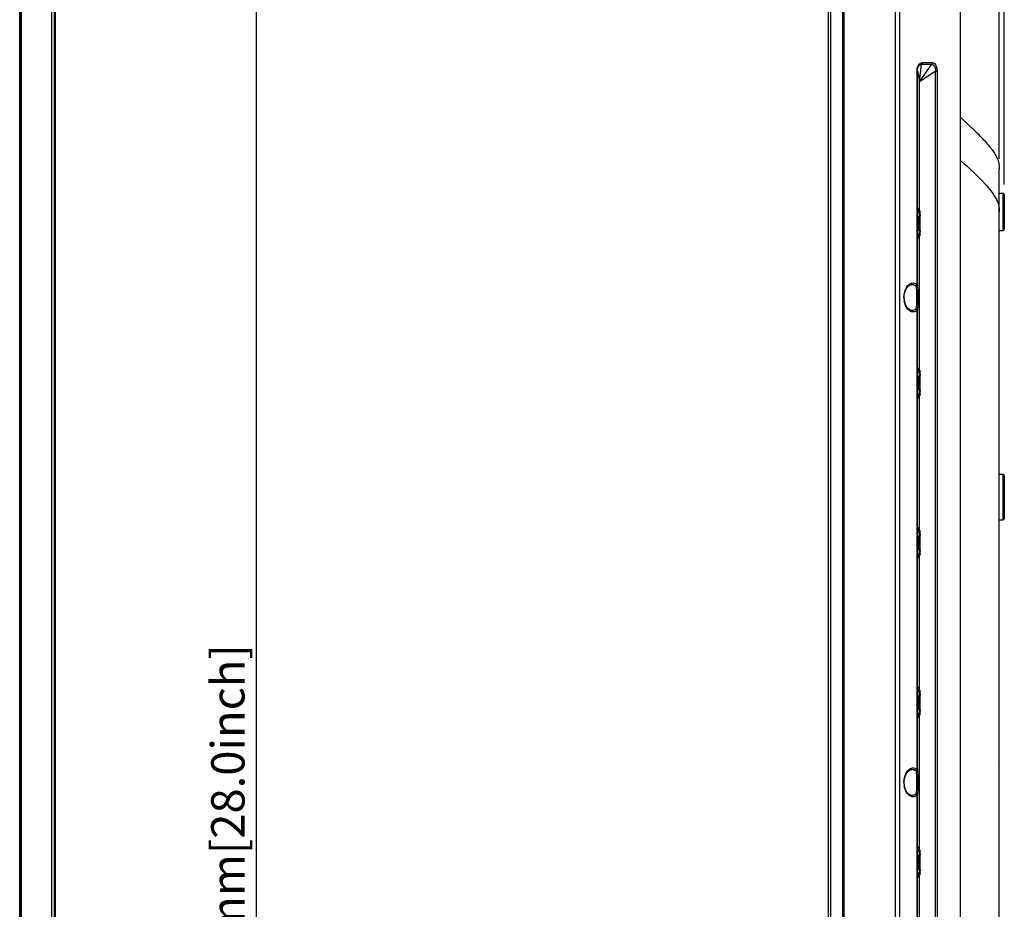
# Model space of a CAD drawing. Units: millimetres. Extents: x 20 to 1115, y 46 to 727.
# Drawn here: x 562 to 665, y 404 to 497 of the extents above; entities that cross this region are included whole.
import ezdxf

# ---------------------------------------------------------------- set-up
doc = ezdxf.new("R2010")
doc.units = ezdxf.units.MM
doc.header["$LTSCALE"] = 65.395
doc.header["$PDMODE"] = 3
doc.header["$PDSIZE"] = 8
doc.layers.get('0').update_dxf_attribs({"linetype": 'CONTINUOUS'})
doc.layers.get('Defpoints').update_dxf_attribs({"linetype": 'CONTINUOUS'})
doc.layers.add('6_ALL_SURFS', color=7, linetype='CONTINUOUS')
doc.layers.add('7_ALL_FEATURES', color=7, linetype='CONTINUOUS')
doc.styles.get("Standard").update_dxf_attribs({"font": 'GIL_____.TTF', "width": 0.85})
doc.dimstyles.new('DIMSTYLE_1', dxfattribs={"dimtxt": 3.5, "dimasz": 2.5, "dimexe": 0.18, "dimexo": 0.0625, "dimgap": 0.09, "dimtad": 1, "dimdec": 1, "dimlfac": 3.333333, "dimzin": 0, "dimdsep": 46, "dimtxsty": 'Standard', "dimblk": '_FILLED', "dimblk1": '_FILLED', "dimblk2": '_FILLED', "dimcen": 0.09, "dimadec": 0, "dimazin": 0, "dimtp": 0.1, "dimtm": 0.1, "dimtfac": 1, "dimtdec": 1, "dimtofl": 0, "dimtmove": 0, "dimatfit": 3, "dimldrblk": '_FILLED', "dimfxl": 1, "dimtolj": 1, "dimtzin": 0, "dimarcsym": 0})

# ---------------------------------------------------------------- blocks, each defined once
blk = doc.blocks.new('_FILLED')
at = {"color": 0, "linetype": 'ByBlock'}
blk.add_solid([(0, 0), (-1, 0.3), (-1, -0.3)], dxfattribs=at)
blk = doc.blocks.new('*D3')
at = {"color": 0, "linetype": 'Continuous', "lineweight": -2}
for p, q in [((565.65, 523.44), (586.91, 523.44)), ((586.73, 520.94), (586.73, 312.61)), ((565.65, 310.11), (586.91, 310.11))]:
    blk.add_line(p, q, dxfattribs=at)
at = {"layer": 'Defpoints', "color": 0}
for p in [(565.59, 523.44), (565.59, 310.11), (586.73, 310.11)]:
    blk.add_point(p, dxfattribs=at)
at = {"color": 0, "lineweight": -2, "xscale": 2.5, "yscale": 2.5, "zscale": 2.5}
for p, rotation in [((586.73, 523.44), 90), ((586.73, 310.11), 270)]:
    blk.add_blockref('_FILLED', p, dxfattribs=dict(at, rotation=rotation))
at = {"color": 0, "insert": (581.99, 410.12), "char_height": 3.5, "attachment_point": 2, "rotation": 90}
blk.add_mtext('{\\A1;711.1mm[28.0inch]}', dxfattribs=at)
blk = doc.blocks.new('*D4')
at = {"color": 0, "linetype": 'Continuous', "lineweight": -2}
for p, q in [((646.88, 538.58), (611.5, 538.58)), ((646.88, 523.31), (646.88, 538.76)), ((649.38, 538.58), (662.35, 538.58)), ((664.85, 482.58), (664.85, 538.76))]:
    blk.add_line(p, q, dxfattribs=at)
at = {"layer": 'Defpoints', "color": 0}
for p in [(664.85, 538.58), (646.88, 523.24), (664.85, 482.51)]:
    blk.add_point(p, dxfattribs=at)
at = {"color": 0, "lineweight": -2, "xscale": 2.5, "yscale": 2.5, "zscale": 2.5, "rotation": 180}
blk.add_blockref('_FILLED', (646.88, 538.58), dxfattribs=at)
at = {"color": 0, "lineweight": -2, "xscale": 2.5, "yscale": 2.5, "zscale": 2.5}
blk.add_blockref('_FILLED', (664.85, 538.58), dxfattribs=at)
at = {"color": 0, "insert": (640.5, 543.32), "char_height": 3.5, "attachment_point": 3}
blk.add_mtext('{\\A1;59.9mm[2.4inch]}', dxfattribs=at)
blk = doc.blocks.new('*D5')
at = {"color": 0, "linetype": 'Continuous', "lineweight": -2}
for p, q in [((646.88, 547.01), (593.58, 547.01)), ((646.88, 523.31), (646.88, 547.19)), ((649.38, 547.01), (662.89, 547.01)), ((665.39, 479.88), (665.39, 547.19))]:
    blk.add_line(p, q, dxfattribs=at)
at = {"layer": 'Defpoints', "color": 0}
for p in [(665.39, 547.01), (646.88, 523.24), (665.39, 479.81)]:
    blk.add_point(p, dxfattribs=at)
at = {"color": 0, "lineweight": -2, "xscale": 2.5, "yscale": 2.5, "zscale": 2.5, "rotation": 180}
blk.add_blockref('_FILLED', (646.88, 547.01), dxfattribs=at)
at = {"color": 0, "lineweight": -2, "xscale": 2.5, "yscale": 2.5, "zscale": 2.5}
blk.add_blockref('_FILLED', (665.39, 547.01), dxfattribs=at)
at = {"color": 0, "insert": (635.17, 551.79), "char_height": 3.5, "attachment_point": 3}
blk.add_mtext('{\\A1;61.7mm[2.4inch](VESA)}', dxfattribs=at)

msp = doc.modelspace()

# ---------------------------------------------------------------- linework, layer by layer
at = {"color": 7, "linetype": 'Continuous'}
for p, q in [((656.308, 477.089), (656.488, 477.089)), ((656.308, 476.939), (656.518, 476.939)), ((656.438, 476.541), (656.308, 476.541)), ((656.438, 476.541), (656.312, 476.502)), ((656.324, 476.487), (656.461, 476.511)), ((656.324, 476.487), (656.324, 475.14)), ((656.461, 475.116), (656.461, 476.511)), ((656.518, 474.689), (656.518, 476.939)), ((656.533, 476.714), (656.533, 477.029)), ((656.533, 476.714), (656.533, 476.594)), ((656.533, 475.034), (656.533, 476.594)), ((656.308, 475.086), (656.438, 475.086)), ((656.308, 474.689), (656.518, 474.689)), ((656.488, 474.539), (656.308, 474.539)), ((656.312, 475.125), (656.438, 475.086)), ((656.461, 475.116), (656.324, 475.14)), ((656.533, 475.034), (656.533, 474.914)), ((656.533, 474.599), (656.533, 474.914)), ((656.308, 460.289), (656.488, 460.289)), ((656.308, 460.139), (656.518, 460.139)), ((656.438, 459.741), (656.308, 459.741)), ((656.438, 459.741), (656.312, 459.702)), ((656.518, 457.889), (656.518, 460.139)), ((656.533, 459.914), (656.533, 460.229)), ((656.533, 459.914), (656.533, 459.794)), ((656.533, 458.234), (656.533, 459.794)), ((656.324, 459.687), (656.461, 459.711)), ((656.324, 459.687), (656.324, 458.34)), ((656.461, 458.316), (656.461, 459.711)), ((656.308, 458.286), (656.438, 458.286)), ((656.308, 457.889), (656.518, 457.889)), ((656.488, 457.739), (656.308, 457.739)), ((656.312, 458.325), (656.438, 458.286)), ((656.461, 458.316), (656.324, 458.34)), ((656.533, 458.234), (656.533, 458.114)), ((656.533, 457.799), (656.533, 458.114)), ((656.308, 443.489), (656.488, 443.489)), ((656.308, 443.339), (656.518, 443.339)), ((656.518, 441.089), (656.518, 443.339)), ((656.533, 443.114), (656.533, 443.429)), ((656.438, 442.941), (656.308, 442.941)), ((656.438, 442.941), (656.312, 442.902)), ((656.324, 442.887), (656.461, 442.911)), ((656.324, 442.887), (656.324, 441.54)), ((656.461, 441.516), (656.461, 442.911)), ((656.533, 443.114), (656.533, 442.994)), ((656.533, 441.434), (656.533, 442.994)), ((656.308, 441.486), (656.438, 441.486)), ((656.308, 441.089), (656.518, 441.089)), ((656.312, 441.525), (656.438, 441.486)), ((656.461, 441.516), (656.324, 441.54)), ((656.533, 441.434), (656.533, 441.314)), ((656.533, 440.999), (656.533, 441.314)), ((656.488, 440.939), (656.308, 440.939)), ((656.308, 426.689), (656.488, 426.689)), ((656.533, 426.314), (656.533, 426.629)), ((656.308, 426.539), (656.518, 426.539)), ((656.438, 426.141), (656.308, 426.141)), ((656.438, 426.141), (656.312, 426.102)), ((656.324, 426.087), (656.461, 426.111)), ((656.324, 426.087), (656.324, 424.74)), ((656.461, 424.716), (656.461, 426.111)), ((656.518, 424.289), (656.518, 426.539)), ((656.533, 426.314), (656.533, 426.194)), ((656.533, 424.634), (656.533, 426.194)), ((656.308, 424.686), (656.438, 424.686)), ((656.312, 424.725), (656.438, 424.686)), ((656.461, 424.716), (656.324, 424.74)), ((656.533, 424.634), (656.533, 424.514)), ((656.308, 424.289), (656.518, 424.289)), ((656.488, 424.139), (656.308, 424.139)), ((656.533, 424.199), (656.533, 424.514)), ((656.308, 409.889), (656.488, 409.889)), ((656.308, 409.739), (656.518, 409.739)), ((656.438, 409.341), (656.308, 409.341)), ((656.438, 409.341), (656.312, 409.302)), ((656.324, 409.287), (656.461, 409.311)), ((656.324, 409.287), (656.324, 407.94)), ((656.461, 407.916), (656.461, 409.311)), ((656.518, 407.489), (656.518, 409.739)), ((656.533, 409.514), (656.533, 409.829)), ((656.533, 409.514), (656.533, 409.394)), ((656.533, 407.834), (656.533, 409.394)), ((656.308, 407.886), (656.438, 407.886)), ((656.308, 407.489), (656.518, 407.489)), ((656.488, 407.339), (656.308, 407.339)), ((656.312, 407.925), (656.438, 407.886)), ((656.461, 407.916), (656.324, 407.94)), ((656.533, 407.834), (656.533, 407.714)), ((656.533, 407.399), (656.533, 407.714))]:
    msp.add_line(p, q, dxfattribs=at)
for centre, major_axis, ratio, start_param, end_param in [((656.312, 476.487), (0, 0.015), 0.7547096, -1.5708145, 0.0000208), ((656.438, 476.511), (0, 0.03), 0.7547096, -1.5707967, 0), ((656.533, 476.939), (0, 0.15), 0.0986506, 0.4115322, 1.5707963), ((656.312, 475.14), (0, 0.015), 0.7547096, -3.1416177, -1.5707823), ((656.438, 475.116), (0, 0.03), 0.7547096, -3.141593, -1.5707963), ((656.533, 474.689), (0, 0.15), 0.0986506, -4.712389, -3.5531248), ((656.438, 459.711), (0, 0.03), 0.7547096, -1.5707967, 0), ((656.533, 460.139), (0, 0.15), 0.0986506, 0.4115322, 1.5707963), ((656.312, 459.687), (0, 0.015), 0.7547096, -1.5708145, 0.0000208), ((656.312, 458.34), (0, 0.015), 0.7547096, -3.1416177, -1.5707823), ((656.438, 458.316), (0, 0.03), 0.7547096, -3.141593, -1.5707963), ((656.533, 457.889), (0, 0.15), 0.0986506, -4.712389, -3.5531248), ((656.533, 443.339), (0, 0.15), 0.0986506, 0.4115322, 1.5707963), ((656.312, 442.887), (0, 0.015), 0.7547096, -1.5708145, 0.0000208), ((656.438, 442.911), (0, 0.03), 0.7547096, -1.5707967, 0), ((656.312, 441.54), (0, 0.015), 0.7547096, -3.1416177, -1.5707823), ((656.438, 441.516), (0, 0.03), 0.7547096, -3.141593, -1.5707963), ((656.533, 441.089), (0, 0.15), 0.0986506, -4.712389, -3.5531248), ((656.533, 426.539), (0, 0.15), 0.0986506, 0.4115322, 1.5707963), ((656.312, 426.087), (0, 0.015), 0.7547096, -1.5708145, 0.0000208), ((656.438, 426.111), (0, 0.03), 0.7547096, -1.5707967, 0), ((656.312, 424.74), (0, 0.015), 0.7547096, -3.1416177, -1.5707823), ((656.438, 424.716), (0, 0.03), 0.7547096, -3.141593, -1.5707963), ((656.533, 424.289), (0, 0.15), 0.0986506, -4.712389, -3.5531248), ((656.312, 409.287), (0, 0.015), 0.7547096, -1.5708145, 0.0000208), ((656.438, 409.311), (0, 0.03), 0.7547096, -1.5707967, 0), ((656.533, 409.739), (0, 0.15), 0.0986506, 0.4115322, 1.5707963), ((656.312, 407.94), (0, 0.015), 0.7547096, -3.1416177, -1.5707823), ((656.438, 407.916), (0, 0.03), 0.7547096, -3.141593, -1.5707963), ((656.533, 407.489), (0, 0.15), 0.0986506, -4.712389, -3.5531248)]:
    msp.add_ellipse(centre, major_axis=major_axis, ratio=ratio, start_param=start_param, end_param=end_param, dxfattribs=at)
for points, knots in [([(656.488, 477.089), (656.495, 477.089), (656.509, 477.087), (656.523, 477.083), (656.529, 477.08)], [0, 0, 0, 0, 0.4999421, 1, 1, 1, 1]), ([(656.527, 477.076), (656.524, 477.078), (656.518, 477.082), (656.508, 477.086), (656.498, 477.088), (656.491, 477.089), (656.488, 477.089)], [0, 0, 0, 0, 0.2607466, 0.5125301, 0.7579283, 1, 1, 1, 1]), ([(656.529, 477.08), (656.529, 477.08), (656.529, 477.08), (656.528, 477.08), (656.528, 477.079), (656.528, 477.079), (656.528, 477.078), (656.528, 477.078), (656.527, 477.077), (656.527, 477.076), (656.527, 477.076)], [0, 0, 0, 0, 0.0539921, 0.1134601, 0.1927245, 0.2977733, 0.4306957, 0.5921022, 0.7819769, 1, 1, 1, 1]), ([(656.533, 477.029), (656.533, 477.031), (656.533, 477.035), (656.533, 477.041), (656.533, 477.047), (656.533, 477.051), (656.533, 477.054), (656.532, 477.058), (656.532, 477.061), (656.532, 477.064), (656.532, 477.067), (656.531, 477.069), (656.531, 477.07), (656.531, 477.072), (656.531, 477.074), (656.531, 477.075), (656.53, 477.077), (656.53, 477.078), (656.53, 477.078), (656.53, 477.079), (656.529, 477.08), (656.529, 477.08)], [0, 0, 0, 0, 0.125028, 0.250056, 0.3750838, 0.437598, 0.5001121, 0.5626263, 0.6251403, 0.6876543, 0.7501681, 0.7814251, 0.8126822, 0.8439392, 0.875196, 0.9064524, 0.9377072, 0.9533355, 0.9689622, 0.9845798, 1, 1, 1, 1]), ([(656.488, 474.539), (656.491, 474.539), (656.498, 474.539), (656.508, 474.542), (656.518, 474.546), (656.524, 474.549), (656.527, 474.551)], [0, 0, 0, 0, 0.2420717, 0.4874699, 0.7392534, 1, 1, 1, 1]), ([(656.529, 474.547), (656.523, 474.545), (656.509, 474.54), (656.495, 474.539), (656.488, 474.539)], [0, 0, 0, 0, 0.5000578, 1, 1, 1, 1]), ([(656.529, 474.547), (656.529, 474.547), (656.529, 474.547), (656.528, 474.548), (656.528, 474.548), (656.528, 474.548), (656.528, 474.549), (656.528, 474.549), (656.527, 474.55), (656.527, 474.551), (656.527, 474.551)], [0, 0, 0, 0, 0.053992, 0.1134602, 0.1927247, 0.2977737, 0.4306962, 0.5921026, 0.7819772, 1, 1, 1, 1]), ([(656.533, 474.599), (656.533, 474.596), (656.533, 474.592), (656.533, 474.586), (656.533, 474.58), (656.533, 474.576), (656.533, 474.573), (656.532, 474.57), (656.532, 474.566), (656.532, 474.563), (656.532, 474.56), (656.531, 474.558), (656.531, 474.557), (656.531, 474.555), (656.531, 474.554), (656.531, 474.552), (656.53, 474.551), (656.53, 474.55), (656.53, 474.549), (656.53, 474.548), (656.529, 474.548), (656.529, 474.547)], [0, 0, 0, 0, 0.1250279, 0.2500557, 0.3750834, 0.4375976, 0.5001117, 0.5626258, 0.6251398, 0.6876537, 0.7501674, 0.7814244, 0.8126815, 0.8439384, 0.8751952, 0.9064515, 0.9377063, 0.9533346, 0.9689613, 0.9845787, 1, 1, 1, 1]), ([(656.488, 460.289), (656.495, 460.289), (656.509, 460.287), (656.523, 460.283), (656.529, 460.28)], [0, 0, 0, 0, 0.4999421, 1, 1, 1, 1]), ([(656.527, 460.276), (656.524, 460.278), (656.518, 460.282), (656.508, 460.286), (656.498, 460.288), (656.491, 460.289), (656.488, 460.289)], [0, 0, 0, 0, 0.2607466, 0.5125301, 0.7579283, 1, 1, 1, 1]), ([(656.529, 460.28), (656.529, 460.28), (656.529, 460.28), (656.528, 460.28), (656.528, 460.279), (656.528, 460.279), (656.528, 460.278), (656.528, 460.278), (656.527, 460.277), (656.527, 460.276), (656.527, 460.276)], [0, 0, 0, 0, 0.0539921, 0.1134601, 0.1927245, 0.2977733, 0.4306957, 0.5921022, 0.7819769, 1, 1, 1, 1]), ([(656.533, 460.229), (656.533, 460.231), (656.533, 460.235), (656.533, 460.241), (656.533, 460.247), (656.533, 460.251), (656.533, 460.254), (656.532, 460.258), (656.532, 460.261), (656.532, 460.264), (656.532, 460.267), (656.531, 460.269), (656.531, 460.27), (656.531, 460.272), (656.531, 460.274), (656.531, 460.275), (656.53, 460.277), (656.53, 460.278), (656.53, 460.278), (656.53, 460.279), (656.529, 460.28), (656.529, 460.28)], [0, 0, 0, 0, 0.125028, 0.250056, 0.3750838, 0.437598, 0.5001121, 0.5626263, 0.6251403, 0.6876543, 0.7501681, 0.7814251, 0.8126822, 0.8439392, 0.875196, 0.9064524, 0.9377072, 0.9533355, 0.9689622, 0.9845798, 1, 1, 1, 1]), ([(656.488, 457.739), (656.491, 457.739), (656.498, 457.739), (656.508, 457.742), (656.518, 457.746), (656.524, 457.749), (656.527, 457.751)], [0, 0, 0, 0, 0.2420717, 0.4874699, 0.7392534, 1, 1, 1, 1]), ([(656.529, 457.747), (656.523, 457.745), (656.509, 457.74), (656.495, 457.739), (656.488, 457.739)], [0, 0, 0, 0, 0.5000578, 1, 1, 1, 1]), ([(656.529, 457.747), (656.529, 457.747), (656.529, 457.747), (656.528, 457.748), (656.528, 457.748), (656.528, 457.748), (656.528, 457.749), (656.528, 457.749), (656.527, 457.75), (656.527, 457.751), (656.527, 457.751)], [0, 0, 0, 0, 0.053992, 0.1134602, 0.1927247, 0.2977737, 0.4306962, 0.5921026, 0.7819772, 1, 1, 1, 1]), ([(656.533, 457.799), (656.533, 457.796), (656.533, 457.792), (656.533, 457.786), (656.533, 457.78), (656.533, 457.776), (656.533, 457.773), (656.532, 457.77), (656.532, 457.766), (656.532, 457.763), (656.532, 457.76), (656.531, 457.758), (656.531, 457.757), (656.531, 457.755), (656.531, 457.754), (656.531, 457.752), (656.53, 457.751), (656.53, 457.75), (656.53, 457.749), (656.53, 457.748), (656.529, 457.748), (656.529, 457.747)], [0, 0, 0, 0, 0.1250279, 0.2500557, 0.3750834, 0.4375976, 0.5001117, 0.5626258, 0.6251398, 0.6876537, 0.7501674, 0.7814244, 0.8126815, 0.8439384, 0.8751952, 0.9064515, 0.9377063, 0.9533346, 0.9689613, 0.9845787, 1, 1, 1, 1]), ([(656.488, 443.489), (656.495, 443.489), (656.509, 443.487), (656.523, 443.483), (656.529, 443.48)], [0, 0, 0, 0, 0.4999421, 1, 1, 1, 1]), ([(656.527, 443.476), (656.524, 443.478), (656.518, 443.482), (656.508, 443.486), (656.498, 443.488), (656.491, 443.489), (656.488, 443.489)], [0, 0, 0, 0, 0.2607466, 0.5125301, 0.7579283, 1, 1, 1, 1]), ([(656.529, 443.48), (656.529, 443.48), (656.529, 443.48), (656.528, 443.48), (656.528, 443.479), (656.528, 443.479), (656.528, 443.478), (656.528, 443.478), (656.527, 443.477), (656.527, 443.476), (656.527, 443.476)], [0, 0, 0, 0, 0.0539921, 0.1134601, 0.1927245, 0.2977733, 0.4306957, 0.5921022, 0.7819769, 1, 1, 1, 1]), ([(656.533, 443.429), (656.533, 443.431), (656.533, 443.435), (656.533, 443.441), (656.533, 443.447), (656.533, 443.451), (656.533, 443.454), (656.532, 443.458), (656.532, 443.461), (656.532, 443.464), (656.532, 443.467), (656.531, 443.469), (656.531, 443.47), (656.531, 443.472), (656.531, 443.474), (656.531, 443.475), (656.53, 443.477), (656.53, 443.478), (656.53, 443.478), (656.53, 443.479), (656.529, 443.48), (656.529, 443.48)], [0, 0, 0, 0, 0.125028, 0.250056, 0.3750838, 0.437598, 0.5001121, 0.5626263, 0.6251403, 0.6876543, 0.7501681, 0.7814251, 0.8126822, 0.8439392, 0.875196, 0.9064524, 0.9377072, 0.9533355, 0.9689622, 0.9845798, 1, 1, 1, 1]), ([(656.488, 440.939), (656.491, 440.939), (656.498, 440.939), (656.508, 440.942), (656.518, 440.946), (656.524, 440.949), (656.527, 440.951)], [0, 0, 0, 0, 0.2420717, 0.4874699, 0.7392534, 1, 1, 1, 1]), ([(656.529, 440.947), (656.523, 440.945), (656.509, 440.94), (656.495, 440.939), (656.488, 440.939)], [0, 0, 0, 0, 0.5000578, 1, 1, 1, 1]), ([(656.529, 440.947), (656.529, 440.947), (656.529, 440.947), (656.528, 440.948), (656.528, 440.948), (656.528, 440.948), (656.528, 440.949), (656.528, 440.949), (656.527, 440.95), (656.527, 440.951), (656.527, 440.951)], [0, 0, 0, 0, 0.053992, 0.1134602, 0.1927247, 0.2977737, 0.4306962, 0.5921026, 0.7819772, 1, 1, 1, 1]), ([(656.533, 440.999), (656.533, 440.996), (656.533, 440.992), (656.533, 440.986), (656.533, 440.98), (656.533, 440.976), (656.533, 440.973), (656.532, 440.97), (656.532, 440.966), (656.532, 440.963), (656.532, 440.96), (656.531, 440.958), (656.531, 440.957), (656.531, 440.955), (656.531, 440.954), (656.531, 440.952), (656.53, 440.951), (656.53, 440.95), (656.53, 440.949), (656.53, 440.948), (656.529, 440.948), (656.529, 440.947)], [0, 0, 0, 0, 0.1250279, 0.2500557, 0.3750834, 0.4375976, 0.5001117, 0.5626258, 0.6251398, 0.6876537, 0.7501674, 0.7814244, 0.8126815, 0.8439384, 0.8751952, 0.9064515, 0.9377063, 0.9533346, 0.9689613, 0.9845787, 1, 1, 1, 1]), ([(656.488, 426.689), (656.495, 426.689), (656.509, 426.687), (656.523, 426.683), (656.529, 426.68)], [0, 0, 0, 0, 0.4999421, 1, 1, 1, 1]), ([(656.527, 426.676), (656.524, 426.678), (656.518, 426.682), (656.508, 426.686), (656.498, 426.688), (656.491, 426.689), (656.488, 426.689)], [0, 0, 0, 0, 0.2607466, 0.5125301, 0.7579283, 1, 1, 1, 1]), ([(656.529, 426.68), (656.529, 426.68), (656.529, 426.68), (656.528, 426.68), (656.528, 426.679), (656.528, 426.679), (656.528, 426.678), (656.528, 426.678), (656.527, 426.677), (656.527, 426.676), (656.527, 426.676)], [0, 0, 0, 0, 0.0539921, 0.1134601, 0.1927245, 0.2977733, 0.4306957, 0.5921022, 0.7819769, 1, 1, 1, 1]), ([(656.533, 426.629), (656.533, 426.631), (656.533, 426.635), (656.533, 426.641), (656.533, 426.647), (656.533, 426.651), (656.533, 426.654), (656.532, 426.658), (656.532, 426.661), (656.532, 426.664), (656.532, 426.667), (656.531, 426.669), (656.531, 426.67), (656.531, 426.672), (656.531, 426.674), (656.531, 426.675), (656.53, 426.677), (656.53, 426.678), (656.53, 426.678), (656.53, 426.679), (656.529, 426.68), (656.529, 426.68)], [0, 0, 0, 0, 0.125028, 0.250056, 0.3750838, 0.437598, 0.5001121, 0.5626263, 0.6251403, 0.6876543, 0.7501681, 0.7814251, 0.8126822, 0.8439392, 0.875196, 0.9064524, 0.9377072, 0.9533355, 0.9689622, 0.9845798, 1, 1, 1, 1]), ([(656.488, 424.139), (656.491, 424.139), (656.498, 424.139), (656.508, 424.142), (656.518, 424.146), (656.524, 424.149), (656.527, 424.151)], [0, 0, 0, 0, 0.2420717, 0.4874699, 0.7392534, 1, 1, 1, 1]), ([(656.529, 424.147), (656.523, 424.145), (656.509, 424.14), (656.495, 424.139), (656.488, 424.139)], [0, 0, 0, 0, 0.5000578, 1, 1, 1, 1]), ([(656.529, 424.147), (656.529, 424.147), (656.529, 424.147), (656.528, 424.148), (656.528, 424.148), (656.528, 424.148), (656.528, 424.149), (656.528, 424.149), (656.527, 424.15), (656.527, 424.151), (656.527, 424.151)], [0, 0, 0, 0, 0.053992, 0.1134602, 0.1927247, 0.2977737, 0.4306962, 0.5921026, 0.7819772, 1, 1, 1, 1]), ([(656.533, 424.199), (656.533, 424.196), (656.533, 424.192), (656.533, 424.186), (656.533, 424.18), (656.533, 424.176), (656.533, 424.173), (656.532, 424.17), (656.532, 424.166), (656.532, 424.163), (656.532, 424.16), (656.531, 424.158), (656.531, 424.157), (656.531, 424.155), (656.531, 424.154), (656.531, 424.152), (656.53, 424.151), (656.53, 424.15), (656.53, 424.149), (656.53, 424.148), (656.529, 424.148), (656.529, 424.147)], [0, 0, 0, 0, 0.1250279, 0.2500557, 0.3750834, 0.4375976, 0.5001117, 0.5626258, 0.6251398, 0.6876537, 0.7501674, 0.7814244, 0.8126815, 0.8439384, 0.8751952, 0.9064515, 0.9377063, 0.9533346, 0.9689613, 0.9845787, 1, 1, 1, 1]), ([(656.488, 409.889), (656.495, 409.889), (656.509, 409.887), (656.523, 409.883), (656.529, 409.88)], [0, 0, 0, 0, 0.4999421, 1, 1, 1, 1]), ([(656.527, 409.876), (656.524, 409.878), (656.518, 409.882), (656.508, 409.886), (656.498, 409.888), (656.491, 409.889), (656.488, 409.889)], [0, 0, 0, 0, 0.2607466, 0.5125301, 0.7579283, 1, 1, 1, 1]), ([(656.529, 409.88), (656.529, 409.88), (656.529, 409.88), (656.528, 409.88), (656.528, 409.879), (656.528, 409.879), (656.528, 409.878), (656.528, 409.878), (656.527, 409.877), (656.527, 409.876), (656.527, 409.876)], [0, 0, 0, 0, 0.0539921, 0.1134601, 0.1927245, 0.2977733, 0.4306957, 0.5921022, 0.7819769, 1, 1, 1, 1]), ([(656.533, 409.829), (656.533, 409.831), (656.533, 409.835), (656.533, 409.841), (656.533, 409.847), (656.533, 409.851), (656.533, 409.854), (656.532, 409.858), (656.532, 409.861), (656.532, 409.864), (656.532, 409.867), (656.531, 409.869), (656.531, 409.87), (656.531, 409.872), (656.531, 409.874), (656.531, 409.875), (656.53, 409.877), (656.53, 409.878), (656.53, 409.878), (656.53, 409.879), (656.529, 409.88), (656.529, 409.88)], [0, 0, 0, 0, 0.125028, 0.250056, 0.3750838, 0.437598, 0.5001121, 0.5626263, 0.6251403, 0.6876543, 0.7501681, 0.7814251, 0.8126822, 0.8439392, 0.875196, 0.9064524, 0.9377072, 0.9533355, 0.9689622, 0.9845798, 1, 1, 1, 1]), ([(656.488, 407.339), (656.491, 407.339), (656.498, 407.339), (656.508, 407.342), (656.518, 407.346), (656.524, 407.349), (656.527, 407.351)], [0, 0, 0, 0, 0.2420717, 0.4874699, 0.7392534, 1, 1, 1, 1]), ([(656.529, 407.347), (656.523, 407.345), (656.509, 407.34), (656.495, 407.339), (656.488, 407.339)], [0, 0, 0, 0, 0.5000578, 1, 1, 1, 1]), ([(656.529, 407.347), (656.529, 407.347), (656.529, 407.347), (656.528, 407.348), (656.528, 407.348), (656.528, 407.348), (656.528, 407.349), (656.528, 407.349), (656.527, 407.35), (656.527, 407.351), (656.527, 407.351)], [0, 0, 0, 0, 0.053992, 0.1134602, 0.1927247, 0.2977737, 0.4306962, 0.5921026, 0.7819772, 1, 1, 1, 1]), ([(656.533, 407.399), (656.533, 407.396), (656.533, 407.392), (656.533, 407.386), (656.533, 407.38), (656.533, 407.376), (656.533, 407.373), (656.532, 407.37), (656.532, 407.366), (656.532, 407.363), (656.532, 407.36), (656.531, 407.358), (656.531, 407.357), (656.531, 407.355), (656.531, 407.354), (656.531, 407.352), (656.53, 407.351), (656.53, 407.35), (656.53, 407.349), (656.53, 407.348), (656.529, 407.348), (656.529, 407.347)], [0, 0, 0, 0, 0.1250279, 0.2500557, 0.3750834, 0.4375976, 0.5001117, 0.5626258, 0.6251398, 0.6876537, 0.7501674, 0.7814244, 0.8126815, 0.8439384, 0.8751952, 0.9064515, 0.9377063, 0.9533346, 0.9689613, 0.9845787, 1, 1, 1, 1])]:
    msp.add_open_spline(points, degree=3, knots=knots, dxfattribs=at)
at = {"layer": '6_ALL_SURFS', "color": 0, "linetype": 'Continuous'}
for p, q in [((646.878, 523.025), (646.878, 310.523)), ((648.378, 523.439), (648.378, 310.236)), ((565.212, 311.305), (565.212, 522.243)), ((565.47, 522.243), (565.47, 311.305)), ((565.626, 311.149), (565.626, 522.399)), ((647.106, 522.243), (647.106, 311.305)), ((561.846, 314.744), (561.846, 519.344)), ((561.91, 314.744), (561.91, 519.344)), ((561.999, 519.344), (561.999, 314.744))]:
    msp.add_line(p, q, dxfattribs=at)
at = {"layer": '6_ALL_SURFS', "color": 142, "linetype": 'Continuous'}
msp.add_line((648.528, 523.304), (648.528, 310.244), dxfattribs=at)
at = {"layer": '7_ALL_FEATURES', "color": 7, "linetype": 'Continuous'}
for p, q in [((648.528, 523.379), (648.528, 310.169)), ((653.934, 332.989), (653.934, 520.041)), ((654.387, 333.725), (654.387, 520.041)), ((660.798, 310.769), (660.798, 509.639)), ((656.208, 469.38), (656.208, 491.835)), ((656.208, 491.835), (656.252, 491.835)), ((656.252, 469.343), (656.252, 491.835)), ((656.252, 491.835), (656.458, 490.697)), ((656.458, 490.697), (657.762, 492.535)), ((656.458, 490.697), (656.696, 492.535)), ((656.697, 492.535), (657.762, 492.535)), ((656.745, 492.711), (657.811, 492.71)), ((658.114, 491.775), (656.458, 490.697)), ((658.114, 491.775), (658.114, 342.252)), ((658.318, 491.775), (658.114, 491.775)), ((658.318, 491.775), (658.318, 342.252)), ((656.458, 477.089), (656.458, 490.697)), ((664.848, 310.769), (664.848, 481.514)), ((664.848, 478.964), (665.238, 478.964)), ((665.238, 478.964), (665.238, 475.064)), ((665.388, 478.814), (665.388, 475.214)), ((656.383, 477.404), (656.294, 477.309)), ((656.329, 477.404), (656.383, 477.404)), ((656.308, 474.524), (656.308, 477.104)), ((656.404, 477.104), (656.315, 477.104)), ((656.404, 474.524), (656.315, 474.524)), ((656.383, 474.224), (656.329, 474.224)), ((656.458, 460.289), (656.458, 474.539)), ((664.848, 475.064), (665.238, 475.064)), ((655.642, 469.385), (655.649, 469.386)), ((655.649, 466.642), (655.642, 466.642)), ((656.208, 418.38), (656.208, 466.647)), ((656.252, 418.343), (656.252, 466.684)), ((656.383, 460.604), (656.294, 460.509)), ((656.308, 457.724), (656.308, 460.304)), ((656.404, 460.304), (656.315, 460.304)), ((656.329, 460.604), (656.383, 460.604)), ((656.404, 457.724), (656.315, 457.724)), ((656.458, 443.489), (656.458, 457.739)), ((656.383, 457.424), (656.329, 457.424)), ((664.848, 449.414), (665.238, 449.414)), ((665.238, 449.414), (665.238, 444.614)), ((665.388, 449.264), (665.388, 444.764)), ((664.848, 444.614), (665.238, 444.614)), ((656.383, 443.804), (656.294, 443.709)), ((656.308, 440.924), (656.308, 443.504)), ((656.404, 443.504), (656.315, 443.504)), ((656.329, 443.804), (656.383, 443.804)), ((656.404, 440.924), (656.315, 440.924)), ((656.383, 440.624), (656.329, 440.624)), ((656.458, 426.689), (656.458, 440.939)), ((656.383, 427.004), (656.294, 426.909)), ((656.308, 424.124), (656.308, 426.704)), ((656.404, 426.704), (656.315, 426.704)), ((656.329, 427.004), (656.383, 427.004)), ((656.404, 424.124), (656.315, 424.124)), ((656.383, 423.824), (656.329, 423.824)), ((656.458, 409.889), (656.458, 424.139)), ((655.642, 418.385), (655.649, 418.386)), ((655.649, 415.642), (655.642, 415.642)), ((656.208, 367.38), (656.208, 415.647)), ((656.252, 367.343), (656.252, 415.684)), ((656.383, 410.204), (656.294, 410.109)), ((656.329, 410.204), (656.383, 410.204)), ((656.308, 407.324), (656.308, 409.904)), ((656.404, 409.904), (656.315, 409.904)), ((656.404, 407.324), (656.315, 407.324)), ((656.383, 407.024), (656.329, 407.024)), ((656.458, 393.089), (656.458, 407.339))]:
    msp.add_line(p, q, dxfattribs=at)
for points in [[(654.856, 468.014), (654.874, 468.291), (654.997, 468.775), (655.226, 469.157), (655.526, 469.364), (655.649, 469.386)], [(656.089, 469.248), (656.1, 469.238), (656.107, 469.227), (656.111, 469.215)], [(656.208, 469.38), (656.23, 469.369), (656.245, 469.357), (656.252, 469.343)], [(655.649, 466.642), (655.532, 466.661), (655.236, 466.86), (655.007, 467.227), (654.879, 467.697), (654.856, 468.014)], [(656.111, 466.813), (656.107, 466.8), (656.1, 466.789), (656.089, 466.779)], [(656.252, 466.684), (656.245, 466.67), (656.23, 466.658), (656.208, 466.647)], [(654.856, 417.014), (654.874, 417.291), (654.997, 417.775), (655.226, 418.157), (655.526, 418.364), (655.649, 418.386)], [(656.208, 418.38), (656.23, 418.369), (656.245, 418.357), (656.252, 418.343)], [(656.089, 418.248), (656.1, 418.238), (656.107, 418.227), (656.111, 418.215)], [(655.649, 415.642), (655.532, 415.661), (655.236, 415.86), (655.007, 416.227), (654.879, 416.697), (654.856, 417.014)], [(656.111, 415.813), (656.107, 415.8), (656.1, 415.789), (656.089, 415.779)], [(656.252, 415.684), (656.245, 415.67), (656.23, 415.658), (656.208, 415.647)]]:
    msp.add_lwpolyline(points, dxfattribs=at)
for centre, radius, start, end in [((618.989, 439.876), 62.933, 48.10301, 48.3682), ((623.153, 444.513), 56.701, 47.65403, 48.10606), ((627.407, 449.183), 50.383, 47.26108, 47.65253), ((634.073, 456.363), 40.586, 45.95941, 47.29315), ((642.171, 464.73), 28.942, 44.33519, 45.96735), ((641.901, 464.455), 29.327, 44.53336, 45.89066), ((648.378, 470.79), 20.267, 42.31151, 44.34675), ((655.038, 476.715), 11.352, 39.35443, 39.84229), ((656.344, 477.778), 9.668, 37.22412, 39.49276), ((655.913, 477.43), 10.222, 38.23302, 39.36521), ((657.659, 478.786), 8.011, 36.32345, 37.17675), ((665.238, 478.814), 0.15, 0, 90), ((652.171, 477.104), 4.234, 0.00004, 0.69959), ((660.545, 474.524), 4.238, 180.00012, 180.69929), ((665.238, 475.214), 0.15, 270, 360), ((657.179, 468.012), 2.346, 179.95923, 190.78415), ((652.171, 460.304), 4.234, 0.00004, 0.69959), ((660.545, 457.724), 4.238, 180.00012, 180.69929), ((665.238, 449.264), 0.15, 0, 90), ((665.238, 444.764), 0.15, 270, 360), ((652.171, 443.504), 4.234, 0.00004, 0.69959), ((660.545, 440.924), 4.238, 180.00012, 180.69929), ((652.171, 426.704), 4.234, 0.00004, 0.69959), ((660.545, 424.124), 4.238, 180.00012, 180.69929), ((664.698, 418.867), 0.15, 316.5, 360), ((657.179, 417.012), 2.346, 179.95923, 190.78415), ((652.171, 409.904), 4.234, 0.00004, 0.69959), ((660.545, 407.324), 4.238, 180.00012, 180.69929)]:
    msp.add_arc(centre, radius, start, end, dxfattribs=at)
for points, knots in [([(656.208, 491.835), (656.208, 491.956), (656.236, 492.298), (656.508, 492.711), (656.745, 492.711)], [0, 0, 0, 0, 0.3381988, 1, 1, 1, 1]), ([(656.252, 491.835), (656.252, 491.939), (656.267, 492.21), (656.514, 492.576), (656.696, 492.535)], [0, 0, 0, 0, 0.3579637, 1, 1, 1, 1]), ([(657.762, 492.535), (657.817, 492.537), (658.122, 492.427), (658.165, 492.016), (658.114, 491.775)], [0, 0, 0, 0, 0.1806405, 1, 1, 1, 1]), ([(657.811, 492.71), (657.878, 492.71), (658.25, 492.556), (658.318, 492.084), (658.318, 491.775)], [0, 0, 0, 0, 0.1772708, 1, 1, 1, 1]), ([(660.798, 482.414), (661.7, 481.614), (663.006, 480.402), (664.327, 478.823), (664.819, 477.813), (664.848, 477.273), (664.848, 477.014)], [0, 0, 0, 0, 0.5217389, 0.7704964, 0.8874992, 1, 1, 1, 1]), ([(656.308, 477.104), (656.308, 477.138), (656.312, 477.235), (656.301, 477.339), (656.325, 477.399)], [0, 0, 0, 0, 0.3459463, 1, 1, 1, 1]), ([(656.325, 477.399), (656.326, 477.4), (656.326, 477.402), (656.328, 477.404), (656.329, 477.404)], [0, 0, 0, 0, 0.6435881, 1, 1, 1, 1]), ([(656.383, 477.404), (656.407, 477.404), (656.383, 477.27), (656.403, 477.215), (656.404, 477.155)], [0, 0, 0, 0, 0.28702, 1, 1, 1, 1]), ([(656.31, 477.233), (656.312, 477.213), (656.314, 477.17), (656.315, 477.126), (656.315, 477.104)], [0, 0, 0, 0, 0.4725863, 1, 1, 1, 1]), ([(656.329, 474.224), (656.305, 474.224), (656.329, 474.358), (656.309, 474.413), (656.308, 474.472)], [0, 0, 0, 0, 0.2870201, 1, 1, 1, 1]), ([(656.387, 474.228), (656.386, 474.227), (656.386, 474.225), (656.384, 474.224), (656.383, 474.224)], [0, 0, 0, 0, 0.6435678, 1, 1, 1, 1]), ([(656.404, 474.524), (656.404, 474.49), (656.4, 474.392), (656.411, 474.288), (656.387, 474.228)], [0, 0, 0, 0, 0.3459442, 1, 1, 1, 1]), ([(654.876, 468.464), (654.918, 468.674), (655.045, 469.04), (655.388, 469.447), (655.834, 469.586), (656.101, 469.465), (656.208, 469.38)], [0, 0, 0, 0, 0.32912, 0.5845721, 0.7899903, 1, 1, 1, 1]), ([(656.111, 469.215), (656.12, 469.141), (656.156, 468.742), (656.164, 468.34), (656.164, 468.014)], [0, 0, 0, 0, 0.1849051, 1, 1, 1, 1]), ([(656.252, 469.343), (656.262, 469.262), (656.298, 468.819), (656.306, 468.375), (656.306, 468.014)], [0, 0, 0, 0, 0.1850516, 1, 1, 1, 1]), ([(656.164, 468.014), (656.164, 467.894), (656.159, 467.494), (656.147, 467.092), (656.111, 466.813)], [0, 0, 0, 0, 0.2976297, 1, 1, 1, 1]), ([(656.306, 468.014), (656.306, 467.881), (656.3, 467.438), (656.289, 466.993), (656.252, 466.684)], [0, 0, 0, 0, 0.297872, 1, 1, 1, 1]), ([(656.208, 466.647), (656.101, 466.562), (655.832, 466.44), (655.384, 466.582), (655.041, 466.993), (654.915, 467.361), (654.874, 467.573)], [0, 0, 0, 0, 0.2096377, 0.4148997, 0.6706101, 1, 1, 1, 1]), ([(656.308, 460.304), (656.308, 460.338), (656.312, 460.435), (656.301, 460.539), (656.325, 460.599)], [0, 0, 0, 0, 0.3459463, 1, 1, 1, 1]), ([(656.31, 460.433), (656.312, 460.413), (656.314, 460.37), (656.315, 460.326), (656.315, 460.304)], [0, 0, 0, 0, 0.4725863, 1, 1, 1, 1]), ([(656.325, 460.599), (656.326, 460.6), (656.326, 460.602), (656.328, 460.604), (656.329, 460.604)], [0, 0, 0, 0, 0.6435881, 1, 1, 1, 1]), ([(656.383, 460.604), (656.407, 460.604), (656.383, 460.47), (656.403, 460.415), (656.404, 460.355)], [0, 0, 0, 0, 0.28702, 1, 1, 1, 1]), ([(656.329, 457.424), (656.305, 457.424), (656.329, 457.558), (656.309, 457.613), (656.308, 457.672)], [0, 0, 0, 0, 0.2870201, 1, 1, 1, 1]), ([(656.404, 457.724), (656.404, 457.69), (656.4, 457.592), (656.411, 457.488), (656.387, 457.428)], [0, 0, 0, 0, 0.3459442, 1, 1, 1, 1]), ([(656.387, 457.428), (656.386, 457.427), (656.386, 457.425), (656.384, 457.424), (656.383, 457.424)], [0, 0, 0, 0, 0.6435678, 1, 1, 1, 1]), ([(656.308, 443.504), (656.308, 443.538), (656.312, 443.635), (656.301, 443.739), (656.325, 443.799)], [0, 0, 0, 0, 0.3459463, 1, 1, 1, 1]), ([(656.31, 443.633), (656.312, 443.613), (656.314, 443.57), (656.315, 443.526), (656.315, 443.504)], [0, 0, 0, 0, 0.4725863, 1, 1, 1, 1]), ([(656.325, 443.799), (656.326, 443.8), (656.326, 443.802), (656.328, 443.804), (656.329, 443.804)], [0, 0, 0, 0, 0.6435881, 1, 1, 1, 1]), ([(656.383, 443.804), (656.407, 443.804), (656.383, 443.67), (656.403, 443.615), (656.404, 443.555)], [0, 0, 0, 0, 0.28702, 1, 1, 1, 1]), ([(656.329, 440.624), (656.305, 440.624), (656.329, 440.758), (656.309, 440.813), (656.308, 440.872)], [0, 0, 0, 0, 0.2870201, 1, 1, 1, 1]), ([(656.387, 440.628), (656.386, 440.627), (656.386, 440.625), (656.384, 440.624), (656.383, 440.624)], [0, 0, 0, 0, 0.6435678, 1, 1, 1, 1]), ([(656.404, 440.924), (656.404, 440.89), (656.4, 440.792), (656.411, 440.688), (656.387, 440.628)], [0, 0, 0, 0, 0.3459442, 1, 1, 1, 1]), ([(656.308, 426.704), (656.308, 426.738), (656.312, 426.835), (656.301, 426.939), (656.325, 426.999)], [0, 0, 0, 0, 0.3459463, 1, 1, 1, 1]), ([(656.31, 426.833), (656.312, 426.813), (656.314, 426.77), (656.315, 426.726), (656.315, 426.704)], [0, 0, 0, 0, 0.4725863, 1, 1, 1, 1]), ([(656.325, 426.999), (656.326, 427), (656.326, 427.002), (656.328, 427.004), (656.329, 427.004)], [0, 0, 0, 0, 0.6435881, 1, 1, 1, 1]), ([(656.383, 427.004), (656.407, 427.004), (656.383, 426.87), (656.403, 426.815), (656.404, 426.755)], [0, 0, 0, 0, 0.28702, 1, 1, 1, 1]), ([(656.329, 423.824), (656.305, 423.824), (656.329, 423.958), (656.309, 424.013), (656.308, 424.072)], [0, 0, 0, 0, 0.2870201, 1, 1, 1, 1]), ([(656.387, 423.828), (656.386, 423.827), (656.386, 423.825), (656.384, 423.824), (656.383, 423.824)], [0, 0, 0, 0, 0.6435678, 1, 1, 1, 1]), ([(656.404, 424.124), (656.404, 424.09), (656.4, 423.992), (656.411, 423.888), (656.387, 423.828)], [0, 0, 0, 0, 0.3459442, 1, 1, 1, 1]), ([(654.876, 417.464), (654.918, 417.674), (655.045, 418.04), (655.388, 418.447), (655.834, 418.586), (656.101, 418.465), (656.208, 418.38)], [0, 0, 0, 0, 0.32912, 0.5845721, 0.7899903, 1, 1, 1, 1]), ([(656.252, 418.343), (656.262, 418.262), (656.298, 417.819), (656.306, 417.375), (656.306, 417.014)], [0, 0, 0, 0, 0.1850516, 1, 1, 1, 1]), ([(656.111, 418.215), (656.12, 418.141), (656.156, 417.742), (656.164, 417.34), (656.164, 417.014)], [0, 0, 0, 0, 0.1849051, 1, 1, 1, 1]), ([(656.208, 415.647), (656.101, 415.562), (655.832, 415.44), (655.384, 415.582), (655.041, 415.993), (654.915, 416.361), (654.874, 416.573)], [0, 0, 0, 0, 0.2096377, 0.4148997, 0.6706101, 1, 1, 1, 1]), ([(656.164, 417.014), (656.164, 416.894), (656.159, 416.494), (656.147, 416.092), (656.111, 415.813)], [0, 0, 0, 0, 0.2976297, 1, 1, 1, 1]), ([(656.306, 417.014), (656.306, 416.881), (656.3, 416.438), (656.289, 415.993), (656.252, 415.684)], [0, 0, 0, 0, 0.297872, 1, 1, 1, 1]), ([(656.308, 409.904), (656.308, 409.938), (656.312, 410.035), (656.301, 410.139), (656.325, 410.199)], [0, 0, 0, 0, 0.3459463, 1, 1, 1, 1]), ([(656.31, 410.033), (656.312, 410.013), (656.314, 409.97), (656.315, 409.926), (656.315, 409.904)], [0, 0, 0, 0, 0.4725863, 1, 1, 1, 1]), ([(656.325, 410.199), (656.326, 410.2), (656.326, 410.202), (656.328, 410.204), (656.329, 410.204)], [0, 0, 0, 0, 0.6435881, 1, 1, 1, 1]), ([(656.383, 410.204), (656.407, 410.204), (656.383, 410.07), (656.403, 410.015), (656.404, 409.955)], [0, 0, 0, 0, 0.28702, 1, 1, 1, 1]), ([(656.329, 407.024), (656.305, 407.024), (656.329, 407.158), (656.309, 407.213), (656.308, 407.272)], [0, 0, 0, 0, 0.2870201, 1, 1, 1, 1]), ([(656.387, 407.028), (656.386, 407.027), (656.386, 407.025), (656.384, 407.024), (656.383, 407.024)], [0, 0, 0, 0, 0.6435678, 1, 1, 1, 1]), ([(656.404, 407.324), (656.404, 407.29), (656.4, 407.192), (656.411, 407.088), (656.387, 407.028)], [0, 0, 0, 0, 0.3459442, 1, 1, 1, 1])]:
    msp.add_open_spline(points, degree=3, knots=knots, dxfattribs=at)
for points in [[(656.745, 492.711), (656.745, 492.65), (656.729, 492.587), (656.696, 492.535)], [(657.811, 492.71), (657.811, 492.65), (657.794, 492.587), (657.762, 492.535)], [(663.366, 484.433), (663.529, 484.253), (663.675, 484.084), (663.805, 483.927)], [(664.114, 483.531), (664.216, 483.392), (664.303, 483.263), (664.379, 483.142)], [(664.379, 483.142), (664.458, 483.016), (664.523, 482.898), (664.578, 482.788)], [(664.578, 482.788), (664.848, 482.243), (664.848, 481.879), (664.848, 481.514)], [(655.649, 469.386), (655.803, 469.392), (655.964, 469.337), (656.089, 469.248)], [(656.208, 469.38), (656.196, 469.322), (656.146, 469.265), (656.089, 469.248)], [(656.252, 469.343), (656.25, 469.283), (656.173, 469.206), (656.116, 469.225)], [(654.833, 468.014), (654.833, 468.165), (654.847, 468.316), (654.876, 468.464)], [(656.089, 466.779), (655.964, 466.69), (655.803, 466.635), (655.649, 466.642)], [(656.208, 466.647), (656.196, 466.705), (656.146, 466.762), (656.089, 466.779)], [(656.252, 466.684), (656.25, 466.744), (656.173, 466.821), (656.116, 466.802)], [(655.649, 418.386), (655.803, 418.392), (655.964, 418.337), (656.089, 418.248)], [(656.208, 418.38), (656.196, 418.322), (656.146, 418.265), (656.089, 418.248)], [(656.252, 418.343), (656.25, 418.283), (656.173, 418.206), (656.116, 418.225)], [(654.833, 417.014), (654.833, 417.165), (654.847, 417.316), (654.876, 417.464)], [(656.089, 415.779), (655.964, 415.69), (655.803, 415.635), (655.649, 415.642)], [(656.208, 415.647), (656.196, 415.705), (656.146, 415.762), (656.089, 415.779)], [(656.252, 415.684), (656.25, 415.744), (656.173, 415.821), (656.116, 415.802)]]:
    msp.add_open_spline(points, degree=3, dxfattribs=at)

# ---------------------------------------------------------------- dimensions: what is measured, and where the dimension line sits
at = {"color": 142, "linetype": 'Continuous'}
for base, p2, text, picture, middle in [((665.388, 547.008), (665.388, 479.814), '{\\A1;<>mm[2.4inch](VESA)}', '*D5', (614.419, 547.008)), ((664.848, 538.583), (664.848, 482.514), '{\\A1;<>mm[2.4inch]}', '*D4', (626.044, 538.583))]:
    dim = msp.add_linear_dim(base=base, p1=(646.878, 523.243), p2=p2, text=text, dimstyle='DIMSTYLE_1', dxfattribs=at)
    dim.commit()
    dim.dimension.update_dxf_attribs({"geometry": picture, "text_midpoint": middle, "dimtype": 160})
dim = msp.add_linear_dim(base=(586.728, 310.109), p1=(565.586, 523.439), p2=(565.586, 310.109), angle=270, text='{\\A1;<>mm[28.0inch]}', dimstyle='DIMSTYLE_1', dxfattribs=at)
dim.commit()
dim.dimension.update_dxf_attribs({"geometry": '*D3', "text_midpoint": (586.728, 410.125), "dimtype": 160})

doc.saveas('drawing.dxf')
